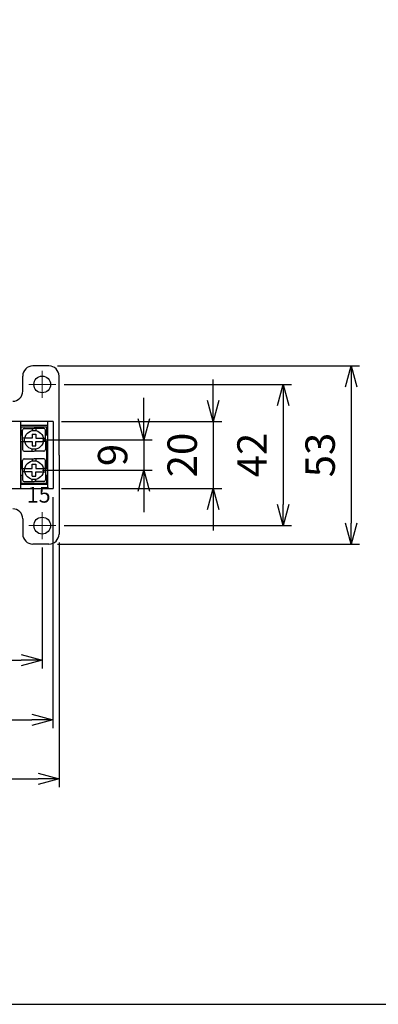
# Model space of a CAD drawing. Units: millimetres. Extents: x 0 to 2039, y 0 to 700.
# Drawn here: x 187 to 293, y 0 to 293 of the extents above; entities that cross this region are included whole.
import ezdxf

# ---------------------------------------------------------------- set-up
doc = ezdxf.new("R2010")
doc.units = ezdxf.units.MM
doc.header["$LTSCALE"] = 2
doc.linetypes.add('AM_ISO08W050', pattern=[18, 12, -1.5, 3, -1.5])
for name, color, linetype, lineweight in [('AM_5', 3, 'Continuous', 25), ('AM_7', 4, 'AM_ISO08W050', 25), ('端子', 4, 'Continuous', 25), ('端子台', 6, 'Continuous', 25)]:
    doc.layers.add(name, color=color, linetype=linetype, lineweight=lineweight)
doc.styles.get("Standard").update_dxf_attribs({"font": 'ISOCP.SHX', "bigfont": 'EXTFONT.SHX'})
doc.dimstyles.new('AM_ISO$0', dxfattribs={"dimtxt": 3.5, "dimasz": 2.5, "dimexe": 1, "dimexo": 1, "dimgap": 1.5, "dimtad": 1, "dimdsep": 46, "dimtxsty": 'STANDARD', "dimblk": 'OPEN30', "dimcen": 0, "dimclrd": 3, "dimclre": 3, "dimclrt": 2, "dimadec": 0, "dimazin": 2, "dimtp": 0.1, "dimtm": 0.1, "dimtfac": 0.71, "dimtmove": 0, "dimatfit": 3, "dimldrblk": 'OPEN30', "dimfxl": 1, "dimlwd": -1, "dimlwe": -1, "dimarcsym": 0})

# ---------------------------------------------------------------- blocks, each defined once
blk = doc.blocks.new('TK-A3')
blk.add_lwpolyline([(0, 0), (403, 0), (403, 280), (0, 280)], close=True)
blk = doc.blocks.new('_Open30')
at = {"color": 0, "linetype": 'ByBlock', "lineweight": -2}
for p, q in [((-1, 0.268), (0, 0)), ((0, 0), (-1, -0.268)), ((0, 0), (-1, 0))]:
    blk.add_line(p, q, dxfattribs=at)
blk = doc.blocks.new('*D18')
at = {"layer": 'AM_5', "color": 3}
for p, q in [((50.26, 150.91), (50.26, 82.13)), ((196.66, 150.91), (196.66, 82.13)), ((56.51, 84.63), (190.41, 84.63))]:
    blk.add_line(p, q, dxfattribs=at)
at = {"layer": 'Defpoints', "color": 0}
for p in [(50.26, 153.41), (196.66, 153.41), (196.66, 84.63)]:
    blk.add_point(p, dxfattribs=at)
at = {"layer": 'AM_5', "color": 3, "xscale": 6.25, "yscale": 6.25, "zscale": 6.25, "rotation": 180}
blk.add_blockref('_Open30', (50.26, 84.63), dxfattribs=at)
at = {"layer": 'AM_5', "color": 3, "xscale": 6.25, "yscale": 6.25, "zscale": 6.25}
blk.add_blockref('_Open30', (196.66, 84.63), dxfattribs=at)
at = {"layer": 'AM_5', "color": 2, "insert": (123.46, 92.76), "char_height": 8.75, "attachment_point": 5}
blk.add_mtext('146.4', dxfattribs=at)
blk = doc.blocks.new('*D19')
at = {"layer": 'AM_5', "color": 3}
for p, q in [((48.46, 137.41), (48.46, 64.56)), ((198.46, 137.41), (198.46, 64.56)), ((54.71, 67.06), (192.21, 67.06))]:
    blk.add_line(p, q, dxfattribs=at)
at = {"layer": 'Defpoints', "color": 0}
for p in [(48.46, 139.91), (198.46, 139.91), (198.46, 67.06)]:
    blk.add_point(p, dxfattribs=at)
at = {"layer": 'AM_5', "color": 3, "xscale": 6.25, "yscale": 6.25, "zscale": 6.25, "rotation": 180}
blk.add_blockref('_Open30', (48.46, 67.06), dxfattribs=at)
at = {"layer": 'AM_5', "color": 3, "xscale": 6.25, "yscale": 6.25, "zscale": 6.25}
blk.add_blockref('_Open30', (198.46, 67.06), dxfattribs=at)
at = {"layer": 'AM_5', "color": 2, "insert": (123.46, 75.19), "char_height": 8.75, "attachment_point": 5}
blk.add_mtext('150', dxfattribs=at)
blk = doc.blocks.new('*D20')
at = {"layer": 'AM_5', "color": 3}
for p, q in [((53.46, 135.91), (53.46, 99.91)), ((193.46, 135.91), (193.46, 99.91)), ((59.71, 102.41), (187.21, 102.41))]:
    blk.add_line(p, q, dxfattribs=at)
at = {"layer": 'Defpoints', "color": 0}
for p in [(53.46, 138.41), (193.46, 138.41), (193.46, 102.41)]:
    blk.add_point(p, dxfattribs=at)
at = {"layer": 'AM_5', "color": 3, "xscale": 6.25, "yscale": 6.25, "zscale": 6.25, "rotation": 180}
blk.add_blockref('_Open30', (53.46, 102.41), dxfattribs=at)
at = {"layer": 'AM_5', "color": 3, "xscale": 6.25, "yscale": 6.25, "zscale": 6.25}
blk.add_blockref('_Open30', (193.46, 102.41), dxfattribs=at)
at = {"layer": 'AM_5', "color": 2, "insert": (123.46, 110.53), "char_height": 8.75, "attachment_point": 5}
blk.add_mtext('140', dxfattribs=at)
blk = doc.blocks.new('*D21')
at = {"layer": 'AM_5', "color": 3}
for p, q in [((244.35, 179.66), (244.35, 185.91)), ((199.16, 173.41), (246.85, 173.41)), ((244.35, 173.41), (244.35, 153.41)), ((199.16, 153.41), (246.85, 153.41)), ((244.35, 147.16), (244.35, 140.91))]:
    blk.add_line(p, q, dxfattribs=at)
at = {"layer": 'Defpoints', "color": 0}
for p in [(196.66, 173.41), (196.66, 153.41), (244.35, 153.41)]:
    blk.add_point(p, dxfattribs=at)
at = {"layer": 'AM_5', "color": 3, "xscale": 6.25, "yscale": 6.25, "zscale": 6.25}
for p, rotation in [((244.35, 173.41), 270), ((244.35, 153.41), 90)]:
    blk.add_blockref('_Open30', p, dxfattribs=dict(at, rotation=rotation))
at = {"layer": 'AM_5', "color": 2, "insert": (236.23, 163.41), "char_height": 8.75, "attachment_point": 5, "rotation": 90}
blk.add_mtext('20', dxfattribs=at)
blk = doc.blocks.new('*D22')
at = {"layer": 'AM_5', "color": 3}
for p, q in [((199.96, 184.41), (267.64, 184.41)), ((265.14, 178.16), (265.14, 148.66)), ((199.96, 142.41), (267.64, 142.41))]:
    blk.add_line(p, q, dxfattribs=at)
at = {"layer": 'Defpoints', "color": 0}
for p in [(197.46, 184.41), (197.46, 142.41), (265.14, 142.41)]:
    blk.add_point(p, dxfattribs=at)
at = {"layer": 'AM_5', "color": 3, "xscale": 6.25, "yscale": 6.25, "zscale": 6.25}
for p, rotation in [((265.14, 184.41), 90), ((265.14, 142.41), 270)]:
    blk.add_blockref('_Open30', p, dxfattribs=dict(at, rotation=rotation))
at = {"layer": 'AM_5', "color": 2, "insert": (257.01, 163.41), "char_height": 8.75, "attachment_point": 5, "rotation": 90}
blk.add_mtext('42', dxfattribs=at)
blk = doc.blocks.new('*D23')
at = {"layer": 'AM_5', "color": 3}
for p, q in [((197.96, 189.91), (287.9, 189.91)), ((285.4, 183.66), (285.4, 143.16)), ((197.96, 136.91), (287.9, 136.91))]:
    blk.add_line(p, q, dxfattribs=at)
at = {"layer": 'Defpoints', "color": 0}
for p in [(195.46, 189.91), (195.46, 136.91), (285.4, 136.91)]:
    blk.add_point(p, dxfattribs=at)
at = {"layer": 'AM_5', "color": 3, "xscale": 6.25, "yscale": 6.25, "zscale": 6.25}
for p, rotation in [((285.4, 189.91), 90), ((285.4, 136.91), 270)]:
    blk.add_blockref('_Open30', p, dxfattribs=dict(at, rotation=rotation))
at = {"layer": 'AM_5', "color": 2, "insert": (277.28, 163.41), "char_height": 8.75, "attachment_point": 5, "rotation": 90}
blk.add_mtext('53', dxfattribs=at)
blk = doc.blocks.new('*D26')
at = {"layer": 'AM_5', "color": 3}
for p, q in [((223.66, 174.16), (223.66, 180.41)), ((193.51, 167.91), (226.16, 167.91)), ((223.66, 167.91), (223.66, 158.91)), ((193.51, 158.91), (226.16, 158.91)), ((223.66, 152.66), (223.66, 146.41))]:
    blk.add_line(p, q, dxfattribs=at)
at = {"layer": 'Defpoints', "color": 0}
for p in [(191.01, 167.91), (191.01, 158.91), (223.66, 158.91)]:
    blk.add_point(p, dxfattribs=at)
at = {"layer": 'AM_5', "color": 3, "xscale": 6.25, "yscale": 6.25, "zscale": 6.25}
for p, rotation in [((223.66, 167.91), 270), ((223.66, 158.91), 90)]:
    blk.add_blockref('_Open30', p, dxfattribs=dict(at, rotation=rotation))
at = {"layer": 'AM_5', "color": 2, "insert": (215.53, 163.41), "char_height": 8.75, "attachment_point": 5, "rotation": 90}
blk.add_mtext('9', dxfattribs=at)

msp = doc.modelspace()

# ---------------------------------------------------------------- linework, layer by layer
at = {"layer": 'AM_7', "lineweight": 9}
for p, q in [((193.463, 184.407), (193.463, 188.406)), ((193.463, 184.407), (189.464, 184.407)), ((193.463, 184.407), (193.463, 180.407)), ((193.463, 184.407), (197.463, 184.407)), ((193.463, 142.407), (193.463, 146.406)), ((193.463, 142.407), (189.464, 142.407)), ((193.463, 142.407), (193.463, 138.407)), ((193.463, 142.407), (197.463, 142.407))]:
    msp.add_line(p, q, dxfattribs=at)
at = {"layer": '端子'}
for p, q in [((187.213, 171.807), (194.813, 171.807)), ((187.213, 169.407), (187.213, 171.807)), ((187.613, 167.907), (187.613, 170.807)), ((188.113, 171.307), (191.013, 171.307)), ((190.513, 171.307), (190.513, 170.662)), ((193.913, 171.307), (191.013, 171.307)), ((191.563, 171.307), (191.563, 170.652)), ((194.413, 167.907), (194.413, 170.807)), ((194.813, 169.407), (194.813, 171.807)), ((187.213, 169.407), (187.513, 169.407)), ((187.213, 167.457), (187.513, 167.457)), ((187.213, 159.357), (187.213, 167.457)), ((188.258, 168.407), (187.613, 168.407)), ((187.613, 167.907), (187.613, 165.007)), ((187.613, 167.407), (188.258, 167.407)), ((190.513, 168.407), (188.258, 168.407)), ((188.258, 167.407), (190.513, 167.407)), ((190.513, 169.657), (191.563, 169.657)), ((190.513, 169.657), (190.513, 168.407)), ((190.513, 167.407), (190.513, 166.157)), ((191.563, 169.657), (191.563, 168.407)), ((191.563, 168.407), (193.768, 168.407)), ((191.563, 166.157), (191.563, 167.407)), ((191.563, 167.407), (193.768, 167.407)), ((193.768, 168.407), (194.413, 168.407)), ((194.413, 167.407), (193.768, 167.407)), ((194.413, 167.907), (194.413, 165.007)), ((194.513, 169.407), (194.813, 169.407)), ((194.513, 167.457), (194.813, 167.457)), ((194.813, 159.357), (194.813, 167.457)), ((188.113, 164.507), (191.013, 164.507)), ((190.513, 166.157), (191.563, 166.157)), ((190.513, 164.507), (190.513, 165.152)), ((193.913, 164.507), (191.013, 164.507)), ((191.563, 164.507), (191.563, 165.161)), ((187.613, 158.907), (187.613, 161.807)), ((188.113, 162.307), (191.013, 162.307)), ((190.513, 162.307), (190.513, 161.662)), ((193.913, 162.307), (191.013, 162.307)), ((191.563, 162.307), (191.563, 161.652)), ((194.413, 158.907), (194.413, 161.807)), ((187.513, 159.357), (187.213, 159.357)), ((187.613, 159.407), (188.258, 159.407)), ((187.613, 158.907), (187.613, 156.007)), ((188.258, 158.407), (187.613, 158.407)), ((188.258, 159.407), (190.513, 159.407)), ((190.513, 158.407), (188.258, 158.407)), ((190.513, 159.407), (190.513, 160.657)), ((190.513, 160.657), (191.563, 160.657)), ((190.513, 157.157), (190.513, 158.407)), ((191.563, 160.657), (191.563, 159.407)), ((191.563, 159.407), (193.768, 159.407)), ((191.563, 157.157), (191.563, 158.407)), ((191.563, 158.407), (193.768, 158.407)), ((194.413, 159.407), (193.768, 159.407)), ((193.768, 158.407), (194.413, 158.407)), ((194.413, 158.907), (194.413, 156.007)), ((194.513, 159.357), (194.813, 159.357)), ((187.213, 155.007), (187.213, 157.407)), ((187.213, 157.407), (187.513, 157.407)), ((188.113, 155.507), (191.013, 155.507)), ((190.513, 157.157), (191.563, 157.157)), ((190.513, 155.507), (190.513, 156.152)), ((193.913, 155.507), (191.013, 155.507)), ((191.563, 155.507), (191.563, 156.161)), ((194.513, 157.407), (194.813, 157.407)), ((194.813, 155.007), (194.813, 157.407)), ((187.213, 155.007), (194.813, 155.007))]:
    msp.add_line(p, q, dxfattribs=at)
for centre in [(191.013, 167.907), (191.013, 158.907)]:
    msp.add_circle(centre, 2.8, dxfattribs=at)
for centre, start, end in [((188.113, 170.807), 90, 180), ((193.913, 170.807), 0, 90), ((188.113, 165.007), 180, 270), ((193.913, 165.007), 270, 0), ((188.113, 161.807), 90, 180), ((193.913, 161.807), 360, 90), ((188.113, 156.007), 180, 270), ((193.913, 156.007), 270, 360)]:
    msp.add_arc(centre, 0.5, start, end, dxfattribs=at)
at = {"layer": '端子台'}
for p, q in [((195.463, 189.907), (190.663, 189.907)), ((187.663, 182.407), (187.663, 186.907)), ((198.463, 163.407), (198.463, 186.907)), ((196.663, 173.407), (50.263, 173.407)), ((187.013, 173.407), (187.013, 153.407)), ((195.013, 173.407), (195.013, 153.407)), ((196.663, 173.407), (196.663, 153.407)), ((195.013, 172.207), (187.013, 172.207)), ((198.463, 163.407), (198.463, 139.907)), ((50.263, 153.407), (196.663, 153.407)), ((195.013, 154.607), (187.013, 154.607)), ((187.663, 144.407), (187.663, 139.907)), ((195.463, 136.907), (190.663, 136.907))]:
    msp.add_line(p, q, dxfattribs=at)
for centre in [(193.463, 184.407), (193.463, 142.407)]:
    msp.add_circle(centre, 2.5, dxfattribs=at)
for centre, start, end in [((190.663, 186.907), 90, 180), ((195.463, 186.907), 0, 90), ((184.663, 182.407), 270, 0), ((184.663, 144.407), 0, 90), ((190.663, 139.907), 180, 270), ((195.463, 139.907), 270, 0)]:
    msp.add_arc(centre, 3, start, end, dxfattribs=at)

# ---------------------------------------------------------------- block references
at = {"lineweight": 0, "xscale": 2.5, "yscale": 2.5, "zscale": 2.5}
msp.add_blockref('TK-A3', (0, 0), dxfattribs=at)

# ---------------------------------------------------------------- texts
at = {"layer": '端子台'}
msp.add_text('15', height=4.6875, dxfattribs=at).set_placement((188.858, 149.245))

# ---------------------------------------------------------------- dimensions: what is measured, and where the dimension line sits
at = {"layer": 'AM_5'}
for base, p1, p2, picture, middle in [((285.403, 136.907), (195.463, 189.907), (195.463, 136.907), '*D23', (277.278, 163.407)), ((244.352, 153.407), (196.663, 173.407), (196.663, 153.407), '*D21', (236.227, 163.407)), ((265.138, 142.407), (197.463, 184.407), (197.463, 142.407), '*D22', (257.012, 163.407))]:
    dim = msp.add_linear_dim(base=base, p1=p1, p2=p2, angle=90, dimstyle='AM_ISO$0', override={"dimscale": 2.5}, dxfattribs=at)
    dim.commit()
    dim.dimension.update_dxf_attribs({"geometry": picture, "text_midpoint": middle})
dim = msp.add_linear_dim(base=(223.659, 158.907), p1=(191.013, 167.907), p2=(191.013, 158.907), angle=90, dimstyle='AM_ISO$0', override={"dimscale": 2.5}, dxfattribs=at)
dim.commit()
dim.dimension.update_dxf_attribs({"geometry": '*D26', "text_midpoint": (223.659, 163.407), "dimtype": 160})
for base, p1, p2, picture, middle in [((196.663, 84.633), (50.263, 153.407), (196.663, 153.407), '*D18', (123.463, 92.758)), ((198.463, 67.06), (48.463, 139.907), (198.463, 139.907), '*D19', (123.463, 75.185)), ((193.463, 102.408), (53.463, 138.407), (193.463, 138.407), '*D20', (123.463, 110.533))]:
    dim = msp.add_linear_dim(base=base, p1=p1, p2=p2, dimstyle='AM_ISO$0', override={"dimscale": 2.5}, dxfattribs=at)
    dim.commit()
    dim.dimension.update_dxf_attribs({"geometry": picture, "text_midpoint": middle})

doc.saveas('drawing.dxf')
